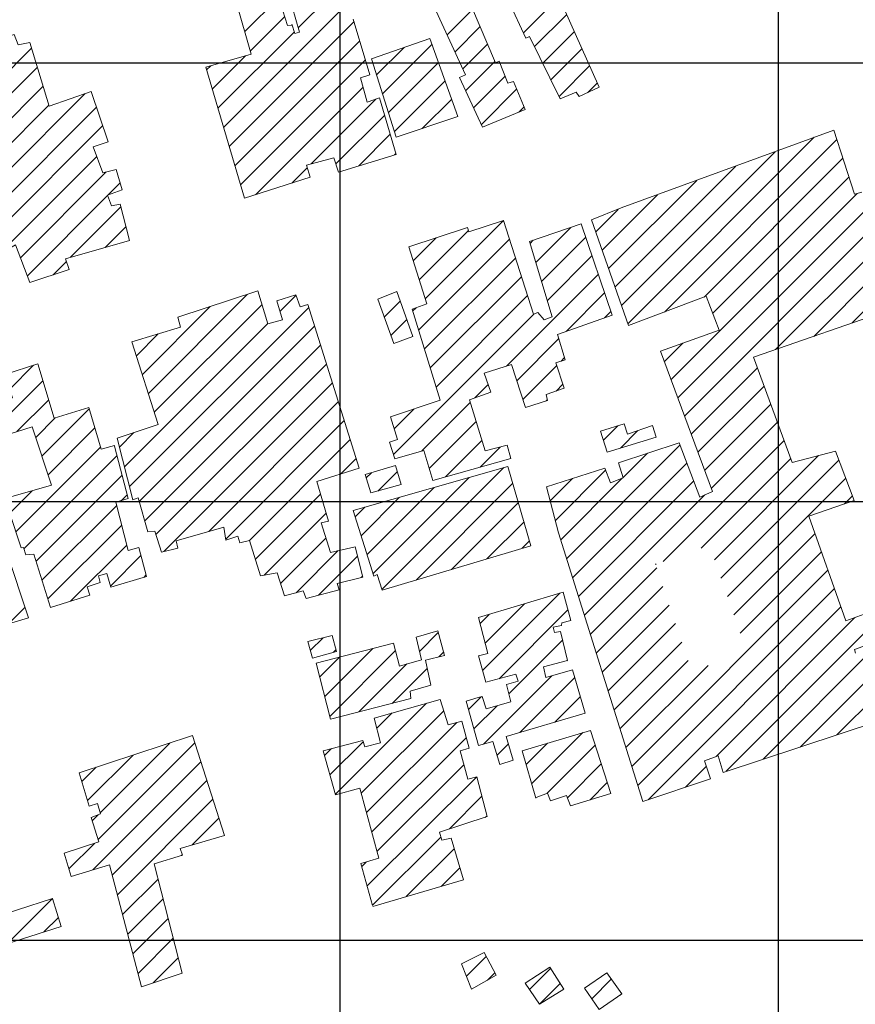
# Model space of a CAD drawing. Units: metres. Extents: x 6 to 363564, y -8 to 6309026.
# Drawn here: x 360112 to 360207, y 6307743 to 6307855 of the extents above; entities that cross this region are included whole.
import ezdxf

# ---------------------------------------------------------------- set-up
doc = ezdxf.new("R2010")
doc.units = ezdxf.units.M
doc.header["$MEASUREMENT"] = 0
for name, color, linetype, lineweight in [('ACHU-CONSTRUCCION', 253, 'Continuous', 9), ('ARQ LINEAS DE PROYECCION', 6, 'Continuous', 35), ('ARQ VEREDA', 253, 'Continuous', 9), ('CONSTRUCCION', 253, 'Continuous', 9)]:
    doc.layers.add(name, color=color, linetype=linetype, lineweight=lineweight)
doc.layers.add('RETIC', color=254, linetype='Continuous', plot=False)
doc.layers.get('ARQ LINEAS DE PROYECCION').off()

# ---------------------------------------------------------------- blocks, each defined once
blk = doc.blocks.new('urbano')
at = {"layer": 'ACHU-CONSTRUCCION'}
for p, q in [((358462.8304573538, 6308511.380231662, 835.8114653714001), (358469.9663498083, 6308518.51586983, 835.8118837848306)), ((358454.3166859093, 6308500.038486676, 835.7940816506743), (358471.5720449815, 6308517.29323086, 835.795093420893)), ((358456.7482592294, 6308510.954804124, 835.8448777683079), (358460.6068385447, 6308514.813245937, 835.8451040163636)), ((358488.5206542777, 6308510.815563944, 837.0022350400686), (358492.5752319822, 6308514.871407854, 837.1036223322153)), ((358457.3789425546, 6308508.75718805, 835.8280302323401), (358461.2813426124, 6308512.659449045, 835.8282590508461)), ((358479.8253467249, 6308510.60293486, 836.789459399879), (358482.7380055169, 6308513.51650325, 836.8622922860086)), ((358489.7798378037, 6308509.246676056, 837.0321697033942), (358493.4471752213, 6308512.915158749, 837.1238738074899)), ((358454.9590418691, 6308497.852542826, 835.7772348038852), (358469.1994898858, 6308512.092483385, 835.778069794178)), ((358480.7161288129, 6308508.665530488, 836.810181953013), (358483.5763408, 6308511.526635692, 836.8817033730447)), ((358453.6743299494, 6308502.224430529, 835.8109285011888), (358462.3900256174, 6308510.939815618, 835.8114395439625)), ((358490.7122858593, 6308507.350950662, 837.0539341382682), (358494.3191184605, 6308510.958909642, 837.1441252790391)), ((358455.6013978327, 6308495.66659897, 835.7603879533708), (358469.8431853818, 6308509.907879017, 835.7612230218947)), ((358472.4468150715, 6308503.868754424, 839.5007857270539), (358478.093906382, 6308509.516001232, 839.4380015768111)), ((358481.606910901, 6308506.728126112, 836.8309045061469), (358484.4146760794, 6308509.536768133, 836.9011144600809)), ((358426.7653696964, 6308503.411897452, 834.6564161852002), (358432.4306855443, 6308509.084155649, 834.9701025746763)), ((358453.0319739858, 6308504.410374383, 835.8277753479779), (358456.8356931115, 6308508.213957962, 835.827998381108)), ((358471.764779059, 6308506.015165448, 839.491811171174), (358474.9004126692, 6308509.150885399, 839.4569493122399)), ((358491.6447339187, 6308505.455225272, 837.0756985768676), (358495.1910616959, 6308509.00266054, 837.164376758039)), ((358452.3896180259, 6308506.596318237, 835.8446221984923), (358452.8535183052, 6308507.060201988, 835.844649400562)), ((358456.2437537888, 6308493.480655117, 835.7435411065817), (358470.4868808779, 6308507.723274652, 835.7443762533367)), ((358473.1288510876, 6308501.722343396, 839.509760286659), (358478.8409334811, 6308507.434583075, 839.446253567934)), ((358481.9150852057, 6308504.207932012, 836.8370585814118), (358485.2530113662, 6308507.546900574, 836.920525547117)), ((358492.5771819743, 6308503.559499878, 837.0974630117416), (358496.0630049387, 6308507.046411432, 837.1846282333136)), ((358427.4363037402, 6308501.253786175, 834.6440289579332), (358433.0867036896, 6308506.911110196, 834.956889461726)), ((358473.8108871037, 6308499.575932375, 839.5187348425388), (358479.5879605727, 6308505.353164921, 839.4545055516064)), ((358482.8154475036, 6308502.280110838, 836.8580206930637), (358486.4257070141, 6308505.891497802, 836.9482975304127)), ((358495.8600729386, 6308504.014951412, 837.178001768887), (358496.9349481741, 6308505.090162328, 837.2048797085881)), ((358428.1072377877, 6308499.095674893, 834.6316417343915), (358433.7427218387, 6308504.73806474, 834.9436763525009)), ((358429.4491058791, 6308494.779452335, 834.606867287308), (358438.550586229, 6308503.892085757, 835.110812805593)), ((358457.9548379758, 6308492.363401401, 835.7267569191754), (358470.2256298455, 6308504.633756002, 835.7274764217436)), ((358483.7158097977, 6308500.352289665, 836.8789828047156), (358487.7417539785, 6308504.379491109, 836.9796540997922)), ((358428.7781718316, 6308496.937563615, 834.619254514575), (358434.3987399879, 6308502.565019283, 834.9304632395506)), ((358464.2956276516, 6308495.875688203, 835.7102442011237), (358471.6857249716, 6308503.265522178, 835.7106775194407)), ((358476.9810229519, 6308499.917689692, 839.500046800822), (358480.3349876681, 6308503.271746766, 839.4627575427294)), ((358428.3669768366, 6308490.866129744, 834.497413624078), (358439.8164185787, 6308502.329601774, 835.1313648708165)), ((358467.1209340671, 6308495.872617016, 835.693525351584), (358472.694514552, 6308501.445998883, 835.6938521564007)), ((358487.9783269557, 6308501.787673322, 836.9840177372098), (358488.5821072662, 6308502.391642189, 836.9991156496108)), ((358429.0132075155, 6308488.683284823, 834.4836585856974), (358440.5314108448, 6308500.215602706, 835.1214171350002)), ((358469.7282766345, 6308495.651589743, 835.6767937168479), (358473.3366142193, 6308499.259798748, 835.6770052947104)), ((358500.4497130642, 6308477.685045611, 841.5825298763812), (358521.67267712, 6308498.912989456, 841.1183069497347)), ((358504.5824085193, 6308478.990435031, 841.4860940650105), (358524.2477044555, 6308498.66034526, 841.0559429675341)), ((358473.8054938855, 6308496.900384784, 835.6601482741535), (358473.9787138904, 6308497.073598615, 835.6601584292948)), ((358499.7212879786, 6308479.784725342, 841.6045019850135), (358517.2057707178, 6308497.273310665, 841.2220531590283)), ((358429.6594381908, 6308486.500439905, 834.4699035435915), (358439.8636629114, 6308496.717169009, 835.0349075980484)), ((358509.1062168608, 6308480.687029111, 841.3811032027006), (358524.9369516837, 6308496.521478483, 841.0348278172314)), ((358431.1670775728, 6308485.180059271, 834.5038443803787), (358440.9351752753, 6308494.960126922, 835.0447002463043)), ((358462.1174163574, 6308493.697554529, 835.7101164832711), (358463.8573962653, 6308495.437472431, 835.7102185040712)), ((358498.9928628931, 6308481.884405071, 841.6264740973711), (358512.7388643155, 6308495.633631878, 841.3257993683219)), ((358441.1761182824, 6308492.371497683, 835.0085045807064), (358442.5305607187, 6308493.727599876, 835.0834995470941)), ((358498.2644378075, 6308483.984084802, 841.648446213454), (358508.2719579133, 6308493.993953086, 841.4295455776155)), ((358510.092367133, 6308478.845135037, 841.3534937128425), (358525.6261989156, 6308494.382611702, 841.0137126669288)), ((358505.3413235599, 6308471.264700936, 841.4513773806393), (358526.5864340047, 6308492.514796368, 840.9866700321436)), ((358431.950542489, 6308483.13461676, 834.497687947005), (358441.0916197876, 6308492.286895644, 835.0038259327412)), ((358497.5360127183, 6308486.083764531, 841.6704183220863), (358503.8050515073, 6308492.354274295, 841.5332917869091)), ((358436.8760521802, 6308485.236294738, 834.7208749651909), (358442.6160825732, 6308490.983359033, 835.0386982709169)), ((358496.8075876328, 6308488.183444262, 841.6923904381692), (358499.3154928291, 6308490.691937916, 841.6375334858894)), ((358506.1071675139, 6308469.202448856, 841.4285867847502), (358527.6683145331, 6308490.768655015, 840.9569665752351)), ((358477.3031900505, 6308480.512568785, 837.1135801561177), (358486.2261856923, 6308489.435560808, 837.0797551237047)), ((358440.8357292506, 6308486.370956548, 834.8905841931701), (358443.2008706125, 6308488.738996182, 835.0215411745012)), ((358476.6273805889, 6308482.665124975, 837.1239347234368), (358482.240466168, 6308488.278208276, 837.1026568040252)), ((358489.9253188687, 6308484.649596343, 837.0423543713987), (358493.9194114896, 6308488.643687343, 837.0272136814892)), ((358506.8730114678, 6308467.140196774, 841.4057961851358), (358528.311726583, 6308488.583942302, 840.9368540011346)), ((358475.9515711198, 6308484.817681167, 837.134289290756), (358478.5771273578, 6308487.443236336, 837.1243364103138)), ((358476.5722981708, 6308476.953311823, 837.1085580699146), (358486.9137668515, 6308487.294776306, 837.0693559348583)), ((358489.2676711323, 6308486.820314251, 837.0526400953531), (358489.6340264062, 6308487.186669377, 837.0512513257563)), ((358490.5829666051, 6308482.478878431, 837.0320686511695), (358495.608582815, 6308487.504492603, 837.0130176916718)), ((358517.2769792395, 6308474.718330014, 841.172184985131), (358528.9551386366, 6308486.399229588, 840.9167414344847)), ((358434.8816402013, 6308483.239438782, 834.6104451306164), (358436.395775033, 6308484.75542905, 834.6942822001874)), ((358477.233564576, 6308474.78621258, 837.0982586294413), (358487.6013480106, 6308485.153991804, 837.0589567422867)), ((358491.2406143414, 6308480.308160519, 837.0217829309404), (358496.3263016211, 6308485.393845733, 837.0025042556226)), ((358521.6128835993, 6308476.22697602, 841.0713042654097), (358529.5985506865, 6308484.214516874, 840.8966288641095)), ((358477.8948309812, 6308472.619113337, 837.0879591926932), (358488.2889291661, 6308483.013207304, 837.048557549715)), ((358486.5952489207, 6308472.834431605, 837.0315997153521), (358497.0440204198, 6308483.283198864, 836.9919908195734)), ((358525.9487879591, 6308477.735622024, 840.9704235419631), (358530.2419627363, 6308482.029804163, 840.8765162937343)), ((358445.7429792563, 6308469.728547119, 836.6387837268412), (358457.0151895153, 6308480.996499423, 836.6063326187432)), ((358460.7559940832, 6308479.081958458, 836.7060983181), (358462.5838191005, 6308480.909093034, 836.7008362673223)), ((358472.6474451551, 6308478.419596685, 836.6701163351536), (358474.4717732089, 6308480.244124966, 836.6995566934347)), ((358478.5560973862, 6308470.452014096, 837.0776597522199), (358488.9765103215, 6308480.872422802, 837.0381583571434)), ((358493.3797753209, 6308476.790589871, 836.9980884045362), (358497.7617392222, 6308481.172551993, 836.9814773835242)), ((358443.6017986665, 6308459.107276611, 836.8107503093779), (358464.0266359987, 6308479.524398681, 836.7519500739872)), ((358445.0609168725, 6308471.873708623, 836.5854798108339), (358452.8102201725, 6308479.620084703, 836.5631706565619)), ((358446.4250416437, 6308467.58338562, 836.6920876391232), (358458.7082178536, 6308479.861921996, 836.656726103276)), ((358475.9110317657, 6308479.120411067, 837.1188575066626), (358476.2774074877, 6308479.486786641, 837.11746866256)), ((358497.7520696538, 6308478.334517049, 836.9737213104963), (358498.4794580246, 6308479.061905123, 836.9709639437497)), ((358473.3890506456, 6308476.332736803, 836.6692929789424), (358475.2087896707, 6308478.152675552, 836.698659285903)), ((358473.6837600449, 6308462.751313351, 837.0883369371295), (358489.6819057034, 6308478.749452516, 837.0276916362345)), ((358443.0200620199, 6308461.352725949, 836.7571575716138), (358459.3647573868, 6308477.691247284, 836.7101034931839)), ((358444.7148006575, 6308457.392891934, 836.8628136105835), (358464.7026120218, 6308477.373153121, 836.8052715137601)), ((358444.3788544888, 6308474.018870123, 836.5321758985519), (358446.8780081289, 6308476.517079733, 836.5249811857939)), ((358487.757247811, 6308471.168064641, 837.0194021165371), (358492.5577237325, 6308475.96853862, 837.0012046135962)), ((358445.3428609947, 6308455.193748789, 836.9162729866803), (358465.3785880523, 6308475.221907564, 836.8585929460824)), ((358504.5754796061, 6308473.32695302, 841.4741679802537), (358506.709628729, 6308475.461602902, 841.427486423403)), ((358492.8254155943, 6308473.407864988, 836.9923971258104), (358493.2153524289, 6308473.797801664, 836.9909189641476)), ((358429.932663733, 6308470.212290963, 836.5299257524312), (358432.6557193266, 6308472.935016232, 836.5557235777378)), ((358446.6095056179, 6308453.632948707, 836.9678939692676), (358466.0545640754, 6308473.070662001, 836.9119143821299)), ((358488.4468756149, 6308469.029326788, 837.0089951641858), (358492.309895573, 6308472.892345175, 836.9943513423204)), ((358507.6388554218, 6308465.077944688, 841.3830055892467), (358515.189807711, 6308472.630668751, 841.2178389690816)), ((358426.6047118658, 6308464.056675293, 836.4619361124933), (358433.7221236432, 6308471.173223678, 836.5293654128909)), ((358447.509626122, 6308451.705762958, 837.0205701291561), (358466.7305401022, 6308470.919416444, 836.9652358181775)), ((358482.9669182691, 6308469.206102425, 837.04535388574), (358484.5004336367, 6308470.739617173, 837.0395406782627)), ((358492.2324916514, 6308469.986575905, 836.9868520349264), (358493.0145243013, 6308470.768608241, 836.983887527138)), ((358508.404699372, 6308463.015692605, 841.3602149896324), (358515.9517938959, 6308470.56455799, 841.1951327547431)), ((358430.7465683761, 6308465.369961862, 836.4647143259645), (358434.3781760278, 6308469.001128975, 836.4991196393967)), ((358491.1093123572, 6308468.86339707, 836.9911097511649), (358491.2397659103, 6308468.993850566, 836.9906152300537)), ((358433.6152968499, 6308462.582207326, 836.4189699962735), (358439.0003340894, 6308467.966591325, 836.469987038523)), ((358452.6254772375, 6308453.992715372, 837.0611097849905), (358467.4065161253, 6308468.768170884, 837.018557254225)), ((358473.7847113738, 6308465.680630019, 837.0957469828427), (358476.0635486523, 6308467.959466372, 837.0871084332466)), ((358476.9208254719, 6308463.160012083, 837.0682732351124), (358482.4527258443, 6308468.691910211, 837.0473030693829)), ((358509.1705433296, 6308460.953440523, 841.3374243937433), (358516.713780077, 6308468.49844723, 841.1724265404046)), ((358432.9134393314, 6308464.708502457, 836.4487818218768), (358435.1348076442, 6308466.929601304, 836.4698267355561)), ((358434.3171543682, 6308460.455912203, 836.3891581706703), (358439.6433877403, 6308465.781499464, 836.439618114382)), ((358454.5656007471, 6308453.105139777, 837.1107919178903), (358468.0824921521, 6308466.616925325, 837.0718786902726)), ((358477.7626400533, 6308461.17346094, 837.0572893805802), (358483.1128929237, 6308466.52371164, 837.0370077975094)), ((358497.6387317086, 6308464.390771724, 837.627060264349), (358499.2753948065, 6308466.025401885, 837.5649737678468)), ((358509.9363872799, 6308458.891188439, 841.3146337941289), (358517.4757662619, 6308466.43233647, 841.149720326066)), ((358442.4383253696, 6308463.598175287, 836.7035648338497), (358444.100094782, 6308465.259316985, 836.6987808346748)), ((358457.2215895447, 6308452.933159062, 837.1584131754935), (358468.7584681789, 6308464.465679765, 837.1252001225948)), ((358499.568553904, 6308463.493339889, 837.6791006214917), (358501.5695067661, 6308465.491807321, 837.6031948626041)), ((358503.6401520016, 6308464.735023603, 837.6498931236565), (358503.6523586008, 6308464.747215042, 837.6494300700724)), ((358430.6390162164, 6308453.950152731, 836.3178509175777), (358440.2864413912, 6308463.596407605, 836.4092491902411)), ((358479.6411748322, 6308460.223629579, 837.0423755571246), (358483.7730600032, 6308464.35551307, 837.026712525636)), ((358483.5624788532, 6308461.316566629, 837.0197180658579), (358485.8524859491, 6308463.606572792, 837.0110371746123)), ((358493.4545160065, 6308450.890277039, 841.6932683549821), (358506.3662580231, 6308463.805048684, 841.4108418934047)), ((358504.4354688132, 6308450.560703494, 841.4289199411869), (358518.237752443, 6308464.366225714, 841.1270141117275)), ((358431.5373293625, 6308452.020289401, 836.2899002805352), (358442.1685309539, 6308462.65020135, 836.39061871171)), ((358467.6491015347, 6308460.52976593, 837.1836613118649), (358469.4344442019, 6308462.314434206, 837.1785215623677)), ((358499.8764888959, 6308460.142032525, 841.5588354207575), (358502.6439440416, 6308462.910137033, 841.4983011744916)), ((358508.7999111394, 6308452.097894166, 841.3274149857461), (358518.9997386279, 6308462.300114952, 841.1043078973889)), ((358510.293997241, 6308450.764055103, 841.2886951006949), (358522.1578547413, 6308462.630696356, 841.0291896611452)), ((358472.374030208, 6308447.380817579, 837.6734014973044), (358486.265711976, 6308461.272020906, 837.8361872546375)), ((358494.1289070377, 6308448.736550577, 841.6724781617522), (358507.143356556, 6308461.754053823, 841.3878051154315)), ((358511.0320796983, 6308448.674035009, 841.2665117494762), (358524.4785347635, 6308462.123645172, 840.9723891764879)), ((358432.933422176, 6308450.588145351, 836.2666655406356), (358442.7527766654, 6308460.406308684, 836.3596926480532)), ((358470.5970651711, 6308460.103822897, 837.0253896415234), (358471.1794313582, 6308460.68610483, 837.0316092036664)), ((358471.3699740822, 6308449.205122286, 837.6903548948467), (358482.3079082051, 6308460.142679693, 837.8185279890895)), ((358471.9146985391, 6308458.594123019, 837.0796305760741), (358474.138596786, 6308460.817699527, 837.1033813878894)), ((358491.5680076236, 6308457.488153211, 841.7526495829225), (358494.1064781079, 6308460.027219326, 841.6971240565181)), ((358492.1585160511, 6308455.250524461, 841.7336942069232), (358497.8704558665, 6308460.963804534, 841.608753439039)), ((358492.7801249715, 6308453.0440035, 841.714058548212), (358499.7897012028, 6308460.055224473, 841.5607337802649)), ((358511.7701621595, 6308446.584014915, 841.2443283945322), (358525.2610762322, 6308460.078094518, 840.9492333456874)), ((358470.6867237369, 6308451.350221723, 837.7110675647855), (358478.3501044306, 6308459.013338484, 837.8008687272668)), ((358476.266122585, 6308448.444449663, 837.6902907416224), (358487.3071719202, 6308459.48511873, 837.8196721635759)), ((358494.8032980727, 6308446.582824115, 841.6516879685223), (358507.9204550849, 6308459.703058958, 841.3647683411837)), ((358429.9296627733, 6308456.068952842, 836.347591727972), (358432.4834471101, 6308458.622427387, 836.3717859014869)), ((358442.6984711791, 6308457.523942279, 836.3227170482278), (358443.337022377, 6308458.162416019, 836.3287665843964)), ((358457.9444042014, 6308450.828734443, 837.2115997709334), (358465.372015694, 6308458.253540235, 837.1902167238295)), ((358470.0034733916, 6308453.495321158, 837.731780230999), (358474.3923006597, 6308457.883997274, 837.7832094654441)), ((358495.4776891077, 6308444.429097652, 841.6308977790177), (358509.1956907788, 6308458.150318137, 841.33083550632)), ((358525.1367801296, 6308457.125493519, 840.9459133297205), (358526.0436176935, 6308458.032543864, 840.9260775148869)), ((358433.6144429946, 6308448.441016056, 836.2366563118994), (358442.130809361, 6308456.956349326, 836.3173390999436)), ((358469.3202230463, 6308455.640420593, 837.7524928972125), (358470.4344968888, 6308456.754656062, 837.7655501998961)), ((358480.3032146039, 6308449.65307639, 837.7088791243732), (358487.9435326772, 6308457.293131325, 837.7984100356698)), ((358458.9511269795, 6308449.008110695, 837.2639690339565), (358466.016210405, 6308456.070525365, 837.2436296492815)), ((358434.2954638133, 6308446.293886757, 836.2066470831633), (358442.7029982263, 6308454.700401273, 836.286298815161)), ((358484.3403066265, 6308450.861703118, 837.7274674996734), (358488.579893438, 6308455.101143917, 837.7771479040384)), ((358460.8196705821, 6308448.048982237, 837.3138572350144), (358465.9933744016, 6308453.220731745, 837.2989628687501)), ((358512.5082446131, 6308444.493994825, 841.2221450395882), (358521.7695704008, 6308453.757493703, 841.0195663720369)), ((358436.8838180022, 6308446.053859456, 836.194707646966), (358443.275187088, 6308452.444453219, 836.2552585303783)), ((358488.3773986416, 6308452.070329845, 837.7460558824241), (358489.2162541988, 6308452.909156512, 837.755885772407)), ((358441.4240128117, 6308447.765436006, 836.2012596614659), (358444.8881732503, 6308451.229176214, 836.2340786010027)), ((358462.5937488655, 6308446.995424139, 837.3640173897147), (358467.4061458203, 6308451.806003263, 837.3501631766558)), ((358465.1428847814, 6308446.716630904, 837.411946259439), (358469.5893918032, 6308451.161458306, 837.3991453908384)), ((358513.2463270741, 6308442.403974729, 841.1999616846442), (358522.5049771646, 6308451.664797284, 840.9974415451288)), ((358496.1520801428, 6308442.275371194, 841.6101075857878), (358503.7080774101, 6308449.833141414, 841.4448306187987)), ((358503.5793456862, 6308450.213952057), (358503.6491492221, 6308450.283755593)), ((358445.2438259328, 6308448.756718246, 836.2009868845344), (358445.4748398828, 6308448.987704171, 836.2031754739583)), ((358469.9937773699, 6308448.738724874, 837.4532486945391), (358470.1556906419, 6308448.900576986, 837.4527825713158)), ((358500.8728173765, 6308427.199285962, 841.464576240629), (358523.2403839247, 6308449.57210087, 840.9753167182207)), ((358496.826471174, 6308440.12164473, 841.5893173925579), (358504.4225758704, 6308447.719531788, 841.4231631308794)), ((358483.8550716506, 6308438.129054896, 836.9255948141217), (358492.661945896, 6308446.941232728, 837.337320458144)), ((358501.5472084114, 6308425.045559501, 841.443786047399), (358523.9757906849, 6308447.479404451, 840.9531918913126)), ((358429.7975842113, 6308443.468128589, 836.6607644669712), (358431.6851785014, 6308445.354646191, 836.7240150757134)), ((358484.141140798, 6308441.238723598, 836.8763324506581), (358488.6343259456, 6308445.73461459, 837.0863910354674)), ((358497.500862209, 6308437.967918269, 841.5685272030532), (358505.1370743269, 6308445.605922159, 841.4014956466854)), ((358502.7254961411, 6308423.395847967, 841.4119738154113), (358524.7111974487, 6308445.386708034, 840.9310670644045)), ((358483.5667156892, 6308443.487379857, 836.7868415601552), (358484.6067059951, 6308444.527996454, 836.8354616127908)), ((358485.7563035207, 6308437.208004419, 837.07711455971), (358493.5801478902, 6308445.036560386, 837.4428830817342)), ((358498.1752532402, 6308435.81419181, 841.5477370098233), (358505.8515727835, 6308443.492312536, 841.379828158766)), ((358510.5057310777, 6308428.349632736, 841.235753133893), (358526.317000469, 6308444.164612109, 840.8899035304785)), ((358524.2688538263, 6308430.802881944, 840.9105486050248), (358537.3489198292, 6308443.886017072, 840.6244402900338)), ((358476.6629422026, 6308440.324891639, 837.3385147117078), (358478.7986482287, 6308442.460550603, 837.3317985348403)), ((358511.6353411542, 6308426.651232127, 841.2050056569278), (358527.9792626815, 6308442.99898862, 840.8475050218403)), ((358520.0576829331, 6308429.418998672, 841.0087009556592), (358533.046520857, 6308442.410884317, 840.7245881259441)), ((358464.2111068311, 6308440.420897219, 836.9192047268152), (358465.661515923, 6308441.868980915, 836.9667440503836)), ((358486.8490446078, 6308435.477976279, 837.190836969763), (358492.9802328626, 6308441.6128568, 837.4774729982018)), ((358498.8496442752, 6308433.660465345, 841.5269468203187), (358506.5660712438, 6308441.378702908, 841.3581606708467)), ((358515.8465120437, 6308428.035115398, 841.1068533062935), (358528.7441218885, 6308440.935751561, 840.8247359618545)), ((358465.8535774032, 6308435.172482742, 837.343124344945), (358471.3417267183, 6308440.660511128, 837.3258657045662)), ((358466.4201546403, 6308432.910688633, 837.3560339659452), (358473.9133045914, 6308440.403673472, 837.3324701786041)), ((358466.8261098358, 6308440.208071748, 836.8740984760225), (358467.1287699321, 6308440.510246597, 836.8840186148882)), ((358478.852881262, 6308439.686423583, 837.3463193327188), (358479.4190625304, 6308440.252592376, 837.3445388562977)), ((358465.2870001661, 6308437.43427685, 837.3302147239447), (358467.5263733583, 6308439.673600696, 837.3231725394726)), ((358469.7509814891, 6308433.413083229, 837.360250826925), (358475.2264943773, 6308438.888475463, 837.3430319242179)), ((358493.4479771348, 6308439.257455463, 837.5619765035808), (358493.5247248838, 6308439.334249431, 837.5655644983053)), ((358499.5240353102, 6308431.506738884, 841.5061566270888), (358507.2805697041, 6308439.265093284, 841.3364931829274)), ((358500.1984263452, 6308429.35301242, 841.4853664338589), (358509.5656768734, 6308438.722460895, 841.2804708108306)), ((358473.5536157692, 6308434.387274854, 837.3629839867353), (358477.5459875779, 6308438.379558694, 837.3504291325808)), ((358483.9420414286, 6308429.745795187, 837.117569398135), (358491.7377078848, 6308437.546156272, 837.482020586729)), ((358488.0964949185, 6308431.079323243, 837.3744283467531), (358494.3707091937, 6308437.357315915, 837.6677509099245)), ((358467.0753996054, 6308424.058507068, 837.0389225296676), (358477.472243959, 6308434.414025359, 836.5901732891798)), ((358482.2382346111, 6308433.687816892, 836.9126431308687), (358483.71434856, 6308435.16481977, 836.9816521778703)), ((358482.8549057895, 6308431.481432151, 837.004109043628), (358485.5043678487, 6308434.132489743, 837.1279726810753)), ((358492.0911495963, 6308432.252956256, 837.6238166280091), (358495.0082845184, 6308435.171847908, 837.7601941004395)), ((358470.0160518007, 6308424.17130116, 837.109956458211), (358479.4270788262, 6308433.544920614, 836.703757122159)), ((358471.7807204777, 6308431.561294336, 836.6378726400435), (358473.5363744775, 6308433.309969844, 836.562094990164)), ((358470.621190084, 6308421.957864679, 837.2817959822714), (358480.9274050908, 6308432.223113865, 836.8369584865868)), ((358489.4844649414, 6308425.251619727, 837.6479642800987), (358495.2929113524, 6308431.059055893, 837.5477985031903)), ((358440.0182438883, 6308418.860840017, 837.4525888413191), (358451.0549809578, 6308429.892944936, 837.575644839555)), ((358440.2600222992, 6308421.929592083, 837.517366617918), (358448.2034818212, 6308429.869717712, 837.6059335879982)), ((358466.4561760703, 6308426.257914275, 836.8676909543574), (358470.2407265509, 6308430.027421676, 836.7043419517577)), ((358471.2263283597, 6308419.744428204, 837.4536355026066), (358481.9996890703, 6308430.474966248, 836.9886350370944)), ((358485.5032401959, 6308428.484506833, 837.2531924322248), (358486.7933856639, 6308429.775429241, 837.3135073594749)), ((358488.8332310709, 6308427.42843358, 837.6083928309381), (358491.2600436005, 6308429.854824025, 837.5665428191423)), ((358491.1774647737, 6308424.116390636, 837.6695706285536), (358496.7107716406, 6308429.648735114, 837.5741495937109)), ((358438.8092167096, 6308423.30647053, 837.5632726401091), (358443.994075721, 6308428.489153441, 837.6210821159184)), ((358465.8369525316, 6308428.457321482, 836.6964593790472), (358466.635053193, 6308429.252249798, 836.6620117090642)), ((358439.4060234072, 6308415.421801362, 837.3836807534099), (358451.7379536199, 6308427.748555826, 837.5211777314544)), ((358471.8314666355, 6308417.530991726, 837.6254750266671), (358481.7269893679, 6308427.387181081, 837.1983638592064)), ((358493.5287333707, 6308423.639315827, 837.6798252351582), (358497.3956060911, 6308427.505515989, 837.6131416037679)), ((358438.1479946131, 6308425.472601075, 837.6179822571576), (358439.7846696245, 6308427.108589169, 837.6362306512892)), ((358506.9854680839, 6308424.828543741, 841.312754008919), (358509.3607997837, 6308427.204432789, 841.2607969194651)), ((358441.6240756044, 6308414.811847508, 837.3463292829692), (358452.4209262857, 6308425.604166722, 837.4667106233537)), ((358470.694606168, 6308413.582480714, 837.8725028075278), (358483.150102442, 6308425.988468058, 837.3348979055882)), ((358496.1243128644, 6308423.406509416, 837.6858667396009), (358498.0804405416, 6308425.362296872, 837.6521336138248)), ((358442.2130809145, 6308412.573530486, 837.2908144704998), (358453.1038989517, 6308423.459777614, 837.4122435152531)), ((358480.0679606924, 6308420.102408, 837.6658880375326), (358483.7825010809, 6308423.802183587, 837.5055608153343)), ((358439.3381105343, 6308421.008067247, 837.5070876032114), (358440.0274396184, 6308421.697107013, 837.5147733986378)), ((358450.7238455245, 6308418.253647974, 837.3236246742308), (358453.7868716175, 6308421.315388504, 837.3577764108777)), ((358484.1698730084, 6308421.371846354, 837.686799582094), (358484.3767821992, 6308421.577933108, 837.6778689548373)), ((358436.6760293374, 6308415.520028202, 837.4153242446482), (358439.5868634747, 6308418.429640654, 837.4477790892124)), ((358471.3086131381, 6308411.377877673, 838.0439595431089), (358479.1098651531, 6308419.148120757, 837.7072414197028)), ((358475.1453260088, 6308412.383170716, 838.0763176418841), (358480.6167521792, 6308417.832848703, 837.8401596061885)), ((358449.5218038353, 6308417.052110786, 837.3102223053575), (358449.602522252, 6308417.132795325, 837.3111222870648)), ((358470.080599198, 6308415.787083749, 837.7010460756719), (358470.5876800659, 6308416.292149041, 837.6791594214737)), ((358479.1239678541, 6308413.529828582, 838.1025497950613), (358481.264516821, 6308415.661869153, 838.0101592838764)), ((358442.8020862284, 6308410.335213462, 837.2352996580303), (358446.8460026773, 6308414.377432667, 837.2803879976273)), ((358429.6874109672, 6308407.02437539, 836.6927478313446), (358434.814677039, 6308412.152501401, 836.8157080858946)), ((358443.3910915421, 6308408.096896441, 837.1797848455608), (358447.4240199456, 6308412.128132216, 837.2247506715357)), ((358433.8406896832, 6308408.349689454, 836.7613888084888), (358435.4853370058, 6308409.994612617, 836.8008301481605)), ((358443.980096856, 6308405.858579418, 837.1242700330913), (358448.0020372177, 6308409.878831761, 837.1691133491695)), ((358444.569102166, 6308403.620262397, 837.0687552206218), (358448.5800544861, 6308407.629531309, 837.113476023078)), ((358446.3028945046, 6308402.526251931, 837.0260044038296), (358449.1580717543, 6308405.380230855, 837.0578386932611)), ((358482.0214622, 6308403.289155416, 839.4086594767869), (358484.2696746978, 6308405.537319738, 839.4252451434731)), ((358489.2127871642, 6308401.788435965, 838.6637029759586), (358491.6282616833, 6308404.204028089, 838.6955605894327)), ((358484.4129307324, 6308402.85249745, 839.446028329432), (358485.2580966259, 6308403.69764523, 839.4522633440793)), ((358496.2970379645, 6308400.737565443, 838.7431435063481), (358498.5297868231, 6308402.970120443, 838.7365997582674)), ((358490.4301246124, 6308400.177337173, 838.6622572056949), (358492.7195825631, 6308402.466906587, 838.6924527920783)), ((358499.5390279236, 6308401.151154239, 838.760640412569), (358499.7178644406, 6308401.329975231, 838.7601162791252))]:
    blk.add_line(p, q, dxfattribs=at)
at = {"layer": 'CONSTRUCCION', "flags": 128}
for points, elevation in [([(358480.8521780649, 6308517.977394339), (358485.3116333092, 6308507.398833898), (358485.7385765741, 6308507.604279621), (358486.7377952987, 6308505.099824224), (358487.3665745573, 6308505.259140912), (358488.7066261375, 6308502.091896733), (358483.8442890289, 6308500.067614989), (358481.2067192176, 6308505.712735077), (358481.9214477519, 6308506.030373251), (358477.8900570253, 6308514.790573454)], 837.1292105466127), ([(358485.8766819814, 6308529.886087231), (358497.1498607936, 6308504.609516596), (358494.8655665311, 6308503.557177963), (358494.5130985024, 6308504.071115155), (358492.710467195, 6308503.282556545), (358489.2052094655, 6308510.403038433), (358488.7893413657, 6308510.229212327), (358486.8392119685, 6308514.391106001)], 837.1292105466127), ([(358462.1507229412, 6308511.699859317), (358461.5989070887, 6308511.644646453), (358460.2749073336, 6308515.871222887)], 835.7763817608356), ([(358455.7700152153, 6308514.360716583), (358457.4809902849, 6308508.401168562), (358452.2998702506, 6308506.900413228), (358456.6914474497, 6308491.957926583), (358464.2085356766, 6308494.365811955), (358463.7629758174, 6308495.728819858), (358466.8957374374, 6308496.586765964), (358467.4115707444, 6308494.943813602), (358474.0115335116, 6308496.962957255), (358472.1172624471, 6308503.412687471), (358470.6876063886, 6308502.922896521), (358469.9374483022, 6308505.702613005), (358470.9810513201, 6308506.047055278), (358469.1129065397, 6308512.387115705)], 835.7763817608356), ([(358462.1336487511, 6308513.797565853), (358462.9683696571, 6308510.904203935), (358462.4498742202, 6308510.747048259), (358462.1227515059, 6308511.788949259)], 835.7763817608356), ([(358436.7158704976, 6308483.837585384), (358432.2373726162, 6308482.379213853), (358430.603924943, 6308486.648644378), (358429.760045124, 6308486.153006084), (358427.6776338572, 6308493.189985055), (358429.7072386423, 6308493.957737366), (358425.0571818778, 6308508.872876075), (358430.4542334842, 6308510.633186752), (358430.8805856052, 6308509.463266406), (358432.2411251718, 6308509.711899174), (358434.4328641201, 6308502.445270862), (358439.2159739527, 6308504.126605131), (358441.142974289, 6308498.409505916), (358439.4443229044, 6308497.835587949), (358440.5530191528, 6308494.865670959), (358442.0867115872, 6308495.243684813), (358442.7626275996, 6308492.936300252), (358441.0706164295, 6308492.333671997), (358441.5422583277, 6308491.111170089), (358442.5319079736, 6308491.300609464), (358443.6085887829, 6308487.165192429), (358436.3027649316, 6308485.07408369), (358436.7158704976, 6308483.837585384)], 834.8401967398822), ([(358491.1477000805, 6308459.088320576), (358497.7884227613, 6308461.190651273), (358498.4553107897, 6308459.530279866), (358499.9011807161, 6308460.093949411), (358499.3629935178, 6308461.81625203), (358506.2649448717, 6308464.107217027), (358508.6196160333, 6308457.896347247), (358510.0877421962, 6308458.52356091), (358504.1334842535, 6308474.539783632), (358510.8243262598, 6308476.920853917), (358509.3603985289, 6308480.786559962), (358500.4945475178, 6308477.471312305), (358496.2903319987, 6308489.502109754), (358499.6539752985, 6308490.85652975), (358523.9142667519, 6308499.730412619), (358526.2730933109, 6308492.425684999), (358527.1075892987, 6308492.655085003)], 841.2125455848873), ([(358530.9858579839, 6308479.490010384), (358514.7382494154, 6308473.837833805), (358519.1664820889, 6308461.835582762), (358524.0838901529, 6308463.145164961), (358526.2448652181, 6308457.501514949), (358521.0652164871, 6308455.748737458), (358525.2599166426, 6308443.792612394), (358527.3794503192, 6308444.548364828)], 841.2125455848873), ([(358528.587751353, 6308441.378579373), (358526.2537158894, 6308440.519608457), (358526.3648368361, 6308440.123989999)], 841.2125455848873), ([(358528.9940033758, 6308432.354516748), (358511.295848524, 6308426.532676177), (358510.7068586888, 6308428.415451837), (358509.154544467, 6308427.853395194), (358509.8578813615, 6308425.787889959), (358502.138581762, 6308423.193483392), (358492.5297051462, 6308453.842540065), (358491.1477000805, 6308459.088320576)], 841.2125455848873), ([(358479.0086385253, 6308468.968664825), (358473.3699038232, 6308467.03691764), (358474.1509768533, 6308464.480478236), (358473.2262174914, 6308464.150035717), (358473.8406728896, 6308462.2706293), (358477.1468773017, 6308463.225130171), (358478.1718634161, 6308459.81338604), (358487.0710583383, 6308462.293009746), (358486.6423053237, 6308463.80962402), (358484.1378984505, 6308463.161943734), (358482.3630261736, 6308468.991386771), (358484.815447511, 6308469.858149061), (358484.038238121, 6308472.04295115), (358487.1615191678, 6308473.010790437), (358488.7443500662, 6308468.103180039), (358491.2552637885, 6308468.911003763), (358491.1237311492, 6308469.582476281), (358493.1607342305, 6308470.326090587), (358492.2066258321, 6308473.201785343), (358493.2860819901, 6308473.56228615), (358492.4114053341, 6308476.44926665), (358498.6233704219, 6308478.641380974), (358495.0885912234, 6308489.03945037), (358489.2030704225, 6308487.038777133), (358491.8071400652, 6308478.443719605), (358490.8664469922, 6308478.105200669), (358490.154883528, 6308478.925145737), (358489.6623364555, 6308478.74096531), (358486.2261546234, 6308489.438509179), (358482.2775020169, 6308488.153816959), (358482.129024891, 6308488.614174332), (358475.4464057925, 6308486.416313679), (358477.4832025709, 6308479.932836093), (358475.8450876976, 6308479.329492182), (358479.0086385253, 6308468.968664825)], 837.0444363057613), ([(358442.169931596, 6308464.624376365), (358446.8769008013, 6308466.168526269), (358446.8769008013, 6308466.168526269), (358443.8704543764, 6308475.614182267), (358449.4052537176, 6308477.27954223), (358449.091292111, 6308478.403963755), (358458.2431458029, 6308481.398869298), (358459.3816571104, 6308477.636284382), (358461.0436173136, 6308478.091630919), (358460.4117511081, 6308480.271748722), (358462.5660362112, 6308480.961157273), (358463.052482942, 6308479.576480615), (358463.9281026217, 6308479.857359853), (358469.7891735153, 6308461.19280405), (358464.9499383101, 6308459.685531795), (358466.2829996215, 6308455.170966533), (358465.4434671643, 6308454.966161696), (358466.5030960607, 6308451.607171249), (358469.323227288, 6308452.224545131), (358470.1867128069, 6308448.783166002), (358467.258524386, 6308448.060960425), (358467.4998150149, 6308447.34876645), (358463.7295696454, 6308446.336404929), (358463.3913677948, 6308447.203926824), (358461.2524838576, 6308446.645684693), (358460.4415713528, 6308449.271531124), (358458.5413778702, 6308448.938330343), (358457.2713079805, 6308452.950155042), (358456.1812301593, 6308452.67815883), (358455.9632626901, 6308453.442604152), (358454.5784270333, 6308453.0016062), (358454.3481746445, 6308454.494015636), (358448.8996938559, 6308452.921391653), (358449.0924057307, 6308452.084839024), (358447.2540860789, 6308451.643320119), (358446.4877675268, 6308454.009040508), (358445.7024203817, 6308453.93461746), (358444.5884633491, 6308457.831451165), (358443.9906057509, 6308457.6017887), (358442.169931596, 6308464.624376365), (358442.169931596, 6308464.624376365)], 836.9922087155282), ([(358429.8705300632, 6308456.245970652), (358428.3550663272, 6308455.71615875), (358424.7651371154, 6308466.65129009), (358425.8487652669, 6308467.056272665), (358424.8380768502, 6308470.319780592), (358427.312710313, 6308471.142558127), (358428.2053883466, 6308468.509193834), (358430.2630043754, 6308469.202873789), (358429.3888101036, 6308471.87359003), (358433.1425587142, 6308473.091886779), (358435.0134609172, 6308466.898324883)], 836.560435961932), ([(358435.0134609136, 6308466.898324881), (358438.9611114392, 6308468.100395834), (358440.3558381477, 6308463.360769991), (358441.8747468049, 6308463.79462814), (358441.889451539, 6308463.721839055), (358443.4431931095, 6308457.7546669), (358442.0381227637, 6308457.321904365), (358443.4299590604, 6308451.834142286), (358444.6423761265, 6308452.168286089), (358445.5146134401, 6308448.835874517), (358441.4621081742, 6308447.634342488), (358441.0091945732, 6308449.192557156), (358440.0461427251, 6308448.932126234), (358440.2636194507, 6308448.185060589), (358438.777812084, 6308447.663895087), (358439.0595952811, 6308446.74135656), (358434.6009795981, 6308445.330476098), (358432.6797594706, 6308451.387831973), (358431.7684920373, 6308451.329606015), (358431.4906435924, 6308452.159794316), (358431.252799725, 6308452.11698997), (358429.8705300632, 6308456.245970652)], 836.2356697432697), ([(358486.7484953942, 6308461.410195328), (358489.3733276928, 6308452.368895241), (358472.4023446942, 6308447.287257006), (358471.8520990217, 6308449.088977944), (358471.4659962336, 6308448.903184615), (358469.0877797322, 6308456.370742831), (358486.7484953942, 6308461.410195328)], 837.7425079233944), ([(358471.1276942806, 6308458.372299885), (358470.4835858809, 6308460.474358357), (358473.9358268546, 6308461.523905767), (358474.5628781596, 6308459.342440879), (358471.1276942806, 6308458.372299885)], 837.0789748206735), ([(358464.896484224, 6308438.993288988), (358473.682661781, 6308441.266349385), (358474.381120594, 6308438.65348858), (358476.9009887556, 6308439.354379416), (358476.2692604939, 6308441.929849552), (358478.7398992458, 6308442.669635008), (358479.5299914124, 6308439.857904913), (358477.3474098498, 6308439.305027325), (358477.9525094943, 6308436.485387441), (358475.5799456331, 6308435.786398215), (358475.6912200878, 6308434.93474289), (358466.5028186457, 6308432.580820957), (358464.896484224, 6308438.993288988)], 837.3414659649134), ([(358449.6062644923, 6308403.637291186), (358446.4039707201, 6308416.097913457), (358449.6199880557, 6308417.079641113), (358449.3702532592, 6308417.854408715), (358454.41561109, 6308419.34216957), (358450.7897619138, 6308430.723176072), (358437.8407500999, 6308426.476227922), (358439.0039786564, 6308422.668989541), (358439.9279613214, 6308422.993877999), (358440.3025488647, 6308421.794289691), (358439.213766245, 6308421.401567135), (358440.1027688997, 6308418.595387442), (358436.1386485973, 6308417.306527309), (358436.9292366895, 6308414.675415518), (358441.3144233095, 6308415.993062541), (358441.3144233095, 6308415.993062541), (358444.9725540521, 6308402.083041484), (358449.6042456905, 6308403.637291186)], 837.3873067088425), ([(358488.3660053888, 6308428.987840215), (358496.1759873832, 6308431.319953011), (358498.4732416326, 6308424.130440392), (358498.4732416326, 6308424.130440392), (358493.8735538366, 6308422.709574888), (358493.4337464104, 6308423.898042858), (358491.6145148667, 6308423.286796175), (358491.2763130161, 6308424.154318072), (358489.9567515644, 6308423.674393147)], 837.5973893776536), ([(358426.7981538901, 6308409.557437979), (358434.8270894083, 6308412.156690888), (358435.7965718115, 6308408.973918891), (358427.782101156, 6308406.415970651), (358426.7981538901, 6308409.557437979)], 836.7231013514102)]:
    blk.add_lwpolyline(points, dxfattribs=dict(at, elevation=elevation))
at = {"layer": 'CONSTRUCCION', "extrusion": (0.005261217052654456, 0.005856146214620286, 0.9999690120931939), "elevation": 39668.99389428917, "flags": 128}
blk.add_lwpolyline([(358461.8032470827, 6308383.715286028), (358468.4761476771, 6308386.048479728), (358471.6715128305, 6308377.144521393), (358464.6390259896, 6308374.790158378), (358461.8033110831, 6308383.715357265)], dxfattribs=at)
at = {"layer": 'CONSTRUCCION', "extrusion": (-0.01158999853194977, -0.00451694045990329, 0.9999226315985208), "elevation": -31813.11592981825, "flags": 128}
blk.add_lwpolyline([(358457.539334923, 6308401.122844983), (358459.7064560578, 6308401.993239448), (358461.5131152234, 6308396.865953948), (358459.339364484, 6308396.057777735), (358457.5397720971, 6308401.123015352)], dxfattribs=at)
at = {"layer": 'CONSTRUCCION', "extrusion": (-0.06703196610967108, 0.03364206323653184, 0.9971834972063371), "elevation": 189037.1044036264, "flags": 128}
blk.add_lwpolyline([(-5798989.99508144, -2502239.190618682), (-5798987.431734413, -2502241.793288859), (-5798985.082426547, -2502239.664877442), (-5798984.697404286, -2502240.025861786), (-5798981.641565738, -2502237.303999474), (-5798981.259817695, -2502237.622425886), (-5798975.099535577, -2502231.924443322), (-5798972.988569357, -2502234.054057138), (-5798969.93315503, -2502231.0866222), (-5798972.862044669, -2502228.198867525), (-5798970.185992323, -2502225.528868494), (-5798973.220630259, -2502222.313382859), (-5798989.995081438, -2502239.190618692)], dxfattribs=at)
at = {"layer": 'CONSTRUCCION', "extrusion": (-0.006536160859673583, 0.04489339563089902, 0.9989704007776928), "elevation": 281701.9540105807, "flags": 128}
blk.add_lwpolyline([(-1263642.573624354, -6184586.352911263), (-1263642.996505913, -6184583.888578945), (-1263648.759413314, -6184584.768923905), (-1263648.541751174, -6184586.124972838), (-1263645.556522572, -6184585.59218676), (-1263645.362237339, -6184586.794653799), (-1263642.568221071, -6184586.347047735)], dxfattribs=at)
at = {"layer": 'CONSTRUCCION', "extrusion": (-0.0687729174538607, 0.02212504428186287, 0.9973869701577268), "elevation": 115755.2278640614, "flags": 128}
blk.add_lwpolyline([(-6115113.33404982, -1586496.727893553), (-6115112.770390757, -1586497.625108987), (-6115112.481231823, -1586497.576847828), (-6115112.002923634, -1586498.387400571), (-6115111.468265596, -1586498.059873387), (-6115111.789260814, -1586497.447083599), (-6115108.884725492, -1586495.67844466), (-6115107.358275893, -1586498.057635858), (-6115106.293474771, -1586497.455528482), (-6115108.041596686, -1586494.789928052), (-6115103.785125234, -1586491.900862149), (-6115098.503055646, -1586499.691596471), (-6115096.162076482, -1586498.1096141), (-6115095.22917434, -1586499.40157032), (-6115097.491741057, -1586500.955244213), (-6115096.551156147, -1586502.39499098), (-6115100.937389645, -1586505.300166976), (-6115101.748510348, -1586504.101603509), (-6115102.004071081, -1586503.720909918), (-6115100.807061308, -1586502.847599108), (-6115102.427500674, -1586500.396772638), (-6115104.136541301, -1586501.475252599), (-6115104.931545532, -1586500.323837704), (-6115105.590567087, -1586500.812268637), (-6115103.663166931, -1586503.816702761), (-6115106.277867443, -1586505.506063916), (-6115106.859167821, -1586504.609974768), (-6115110.426877497, -1586506.859404847), (-6115116.12562364, -1586498.549429945), (-6115113.334802374, -1586496.723089735)], dxfattribs=at)
at = {"layer": 'CONSTRUCCION', "extrusion": (0.01346779299195581, -0.04627845075868062, 0.9988377864034291), "elevation": -286281.1807231661, "flags": 128}
blk.add_lwpolyline([(2106919.332066018, 5950112.681403799), (2106919.367293999, 5950114.660896435), (2106922.212370854, 5950114.531695685), (2106922.169979006, 5950112.654252804), (2106919.336980951, 5950112.678858755)], dxfattribs=at)
at = {"layer": 'CONSTRUCCION', "extrusion": (-0.03889871971559199, 0.09770964048278277, 0.9944544814928502), "elevation": 603282.2208189893, "flags": 128}
blk.add_lwpolyline([(-2666357.942504255, -5696590.287448893), (-2666368.654920242, -5696589.266601611), (-2666369.098045764, -5696594.235586283), (-2666368.036628882, -5696594.399742364), (-2666368.134959316, -5696595.3804207), (-2666373.846122466, -5696594.996198476), (-2666374.400364193, -5696599.677373391), (-2666373.351348496, -5696599.802301174), (-2666373.740619211, -5696603.141717701), (-2666374.801509383, -5696603.065489863), (-2666375.176682575, -5696606.234239), (-2666373.563009896, -5696606.411031136), (-2666373.794827013, -5696609.443565579), (-2666366.013280349, -5696610.265711975), (-2666365.628462939, -5696607.386484809), (-2666363.805698435, -5696607.605948931), (-2666363.869783213, -5696608.39488008), (-2666359.241161174, -5696608.937221484), (-2666358.698414814, -5696603.760117489), (-2666361.544665167, -5696603.424092287), (-2666360.616636904, -5696595.151541136), (-2666358.475310666, -5696595.352404664), (-2666357.942504256, -5696590.404349032), (-2666357.942504256, -5696590.406215814)], dxfattribs=at)
at = {"layer": 'CONSTRUCCION', "extrusion": (-0.01714669517997994, 0.0002850678640892002, 0.999852943977622), "elevation": -3510.924494271992, "flags": 128}
blk.add_lwpolyline([(-6313511.121049844, 253552.9206724516), (-6313511.106860406, 253552.9380591862), (-6313516.478806357, 253551.2774057329)], dxfattribs=at)
at = {"layer": 'CONSTRUCCION', "extrusion": (-0.01245553336482488, 0.003679468459438374, 0.9999156570433597), "elevation": 19585.82304879796, "flags": 128}
blk.add_lwpolyline([(358466.6708195148, 6308376.631728714), (358468.0501920891, 6308374.064683534), (358465.2556149489, 6308372.44377593), (358464.1083811943, 6308375.338188846), (358466.6705431465, 6308376.631810346)], dxfattribs=at)
at = {"layer": 'CONSTRUCCION', "extrusion": (-0.01091292616476193, -0.008619997677434373, 0.9999032971655627), "elevation": -57451.99935990271, "flags": 128}
blk.add_lwpolyline([(358476.5274303155, 6308141.634491275), (358479.3433270429, 6308143.474964635), (358480.9233963054, 6308140.959556992), (358478.1506757783, 6308139.255673045), (358476.5277693207, 6308141.634759021)], dxfattribs=at)
at = {"layer": 'CONSTRUCCION', "extrusion": (-0.01236992207321905, 0.01785257815740133, 0.999764107417863), "elevation": 109025.192680596, "flags": 128}
blk.add_lwpolyline([(-3887527.311442662, -4979929.670680547), (-3887530.406445467, -4979929.657930004), (-3887530.468312644, -4979926.708102465), (-3887527.325093579, -4979926.708102465), (-3887527.311442663, -4979929.669379397)], dxfattribs=at)
at = {"layer": 'CONSTRUCCION'}
blk.add_polyline3d([(358425.7726953754, 6308463.792900287, 835.5975976772606), (358427.8872323724, 6308457.307944912, 836.6022286377847), (358434.7119400183, 6308459.25979279, 837.0379116162658), (358432.5105157176, 6308465.929290759, 837.1268141716719), (358425.7726953718, 6308463.792900285, 835.5975976772606)], dxfattribs=at)
blk = doc.blocks.new('A$C53F9137E')
at = {"layer": 'RETIC'}
for p, q in [((395, 352.4768446320668), (395, -931.5936857657507)), ((445, 352.4768446320668), (445, -931.5936857657507)), ((-361.9177558965166, -665.2119999993593), (503.7373982370482, -665.2119999993593)), ((-361.9177558965166, -715.2119999993593), (503.7373982370482, -715.2119999993593)), ((-361.9177558965166, -765.2119999993593), (503.7373982370482, -765.2119999993593))]:
    blk.add_line(p, q, dxfattribs=at)

msp = doc.modelspace()

# ---------------------------------------------------------------- block references
at = {"layer": 'ARQ LINEAS DE PROYECCION'}
msp.add_blockref('urbano', (1680.790932708769, -656.8631977383047, -828.8258497864008), dxfattribs=at)
at = {"layer": 'ARQ VEREDA'}
msp.add_blockref('A$C53F9137E', (359753.3668596449, 6308515.76424977), dxfattribs=at)

doc.saveas('drawing.dxf')
